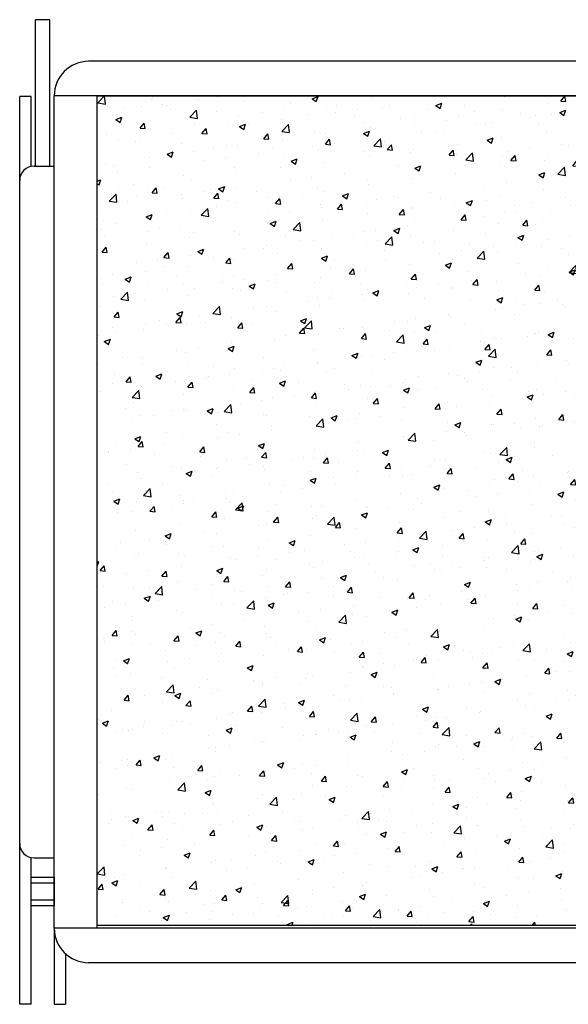
# Model space of a CAD drawing. Extents: x 89 to 1349, y -374 to 1453.
# Drawn here: x 89 to 280, y 1110 to 1453 of the extents above; entities that cross this region are included whole.
import ezdxf

# ---------------------------------------------------------------- set-up
doc = ezdxf.new("R2010")
doc.units = 0
doc.layers.add('RESULT', color=7, linetype='CONTINUOUS')

msp = doc.modelspace()

# ---------------------------------------------------------------- hatches: boundary and pattern name
at = {"layer": 'RESULT'}
h = msp.add_hatch(dxfattribs=at)
h.set_pattern_fill('AR-CONC', color=256, scale=3, style=0)
h.set_pattern_definition([(50, (-4917.126, 3876.897), (21.517805, -1.882564), [2.25, -24.75]), (355, (-4917.126, 3876.897), (-4.16254, 22.56576), [1.8, -19.8]), (100.4514, (-4915.332, 3876.74), (17.35528, 20.683186), [1.912206, -21.03426]), (46.1842, (-4917.126, 3882.897), (32.01723, -4.96557), [3.375, -37.125]), (96.6356, (-4914.457, 3882.483), (28.03988, 29.22354), [2.8683, -31.55139]), (351.1842, (-4917.126, 3882.897), (28.03986, 29.22356), [2.7, -29.7]), (21, (-4914.126, 3881.397), (17.90721, -12.078567), [2.25, -24.75]), (326, (-4914.126, 3881.397), (7.29946, 21.7545), [1.8, -19.8]), (71.4514, (-4912.633, 3880.39), (25.20668, 9.675915), [1.912206, -21.03426]), (37.5, (-4917.1255, 3876.897), (0.364796, 9.986816), [0, -19.56, 0, -20.1, 0, -19.875]), (7.5, (-4917.126, 3876.897), (7.892086, 11.832351), [0, -11.46, 0, -19.11, 0, -7.575]), (327.5, (-4923.8155, 3876.897), (16.014673, -0.676646), [0, -7.5, 0, -23.4, 0, -31.05]), (317.5, (-4926.816, 3876.897), (17.495585, 3.00315), [0, -9.75, 0, -15.54, 0, -22.05])])
h.paths.add_polyline_path([(116.14, 1426.15), (382.37, 1426.15), (382.37, 1137.15), (116.14, 1137.15)])

# ---------------------------------------------------------------- linework, layer by layer
for p, q in [((99.64, 1452.65), (94.64, 1452.65)), ((94.64, 1401.65), (94.64, 1452.65)), ((99.64, 1401.65), (99.64, 1452.65)), ((829.14, 1438.15), (113.14, 1438.15)), ((89.14, 1109.65), (89.14, 1425.9)), ((93.14, 1425.9), (89.14, 1425.9)), ((93.14, 1401.55), (93.14, 1425.9)), ((841.14, 1426.15), (101.14, 1426.15)), ((101.14, 1136.15), (101.14, 1426.15)), ((116.14, 1136.15), (116.14, 1426.15)), ((94.14, 1401.65), (101.14, 1401.65)), ((89.14, 1165.65), (89.14, 1396.65)), ((93.14, 1109.65), (93.14, 1160.75)), ((94.14, 1160.65), (101.14, 1160.65)), ((93.14, 1143.9), (93.14, 1153.9)), ((93.14, 1153.9), (101.14, 1153.9)), ((101.14, 1153.9), (101.14, 1143.9)), ((101.14, 1143.9), (93.14, 1143.9)), ((841.14, 1136.15), (101.14, 1136.15)), ((101.14, 1136.15), (101.14, 1109.65)), ((105.14, 1127.21), (105.14, 1109.65)), ((829.14, 1124.15), (113.14, 1124.15)), ((93.14, 1109.65), (89.14, 1109.65)), ((101.14, 1109.65), (105.14, 1109.65))]:
    msp.add_line(p, q, dxfattribs=at)
at = {"layer": 'RESULT', "ltscale": 0.25}
for p, q in [((101.14, 1151.9), (93.14, 1151.9)), ((101.14, 1145.9), (93.14, 1145.9))]:
    msp.add_line(p, q, dxfattribs=at)
at = {"layer": 'RESULT'}
msp.add_lwpolyline([(116.14, 1426.15), (382.37, 1426.15), (382.37, 1137.15), (116.14, 1137.15)], close=True, dxfattribs=at)
for centre, radius, start, end in [((113.14, 1426.15), 12, 90, 180), ((94.14, 1396.65), 5, 90, 180), ((94.14, 1165.65), 5, 180, 270), ((113.14, 1136.15), 12, 180, 270)]:
    msp.add_arc(centre, radius, start, end, dxfattribs=at)

doc.saveas('drawing.dxf')
